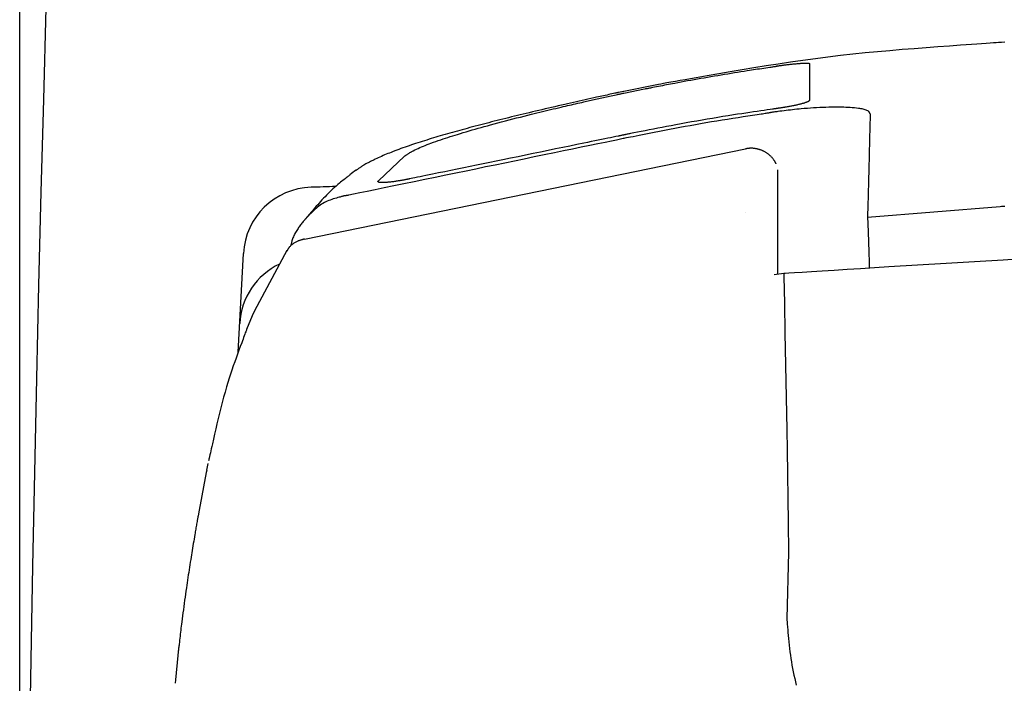
# Model space of a CAD drawing. Extents: x 0 to 1997, y 8 to 2789.
# Drawn here: x 1409 to 1480, y 980 to 1027 of the extents above; entities that cross this region are included whole.
import ezdxf

# ---------------------------------------------------------------- set-up
doc = ezdxf.new("R2010")
doc.units = 0
doc.layers.get('0').update_dxf_attribs({"linetype": 'CONTINUOUS'})
doc.layers.get('DEFPOINTS').update_dxf_attribs({"linetype": 'CONTINUOUS'})
for name, color, linetype in [('タンク', 7, 'CONTINUOUS'), ('便座', 7, 'CONTINUOUS'), ('寸法', 7, 'CONTINUOUS')]:
    doc.layers.add(name, color=color, linetype=linetype)
doc.styles.add('EXCADDIM1', font='monotxt', dxfattribs={"width": 0.84, "bigfont": 'extfont'})
doc.styles.get("Standard").update_dxf_attribs({"font": 'monotxt', "bigfont": 'extfont'})
doc.dimstyles.new('ISO-25', dxfattribs={"dimtxt": 2.5, "dimasz": 2.5, "dimexe": 1.25, "dimexo": 0.625, "dimtad": 1, "dimtxsty": 'STANDARD', "dimcen": 2.5, "dimazin": 3, "dimtfac": 1, "dimtmove": 0, "dimatfit": 3})

# ---------------------------------------------------------------- blocks, each defined once
blk = doc.blocks.new('EX_NORM')
at = {"color": 0, "linetype": 'CONTINUOUS'}
for q in [(-1, 0.1667), (-1, 0), (-1, -0.1667)]:
    blk.add_line((0, 0), q, dxfattribs=at)
blk = doc.blocks.new('*D27')
at = {"layer": 'DEFPOINTS', "color": 0}
for p in [(1810.182, 1484), (1409.184, 893.042), (1810.182, 893.042)]:
    blk.add_point(p, dxfattribs=at)
at = {"layer": '寸法', "color": 3, "linetype": 'CONTINUOUS'}
for p, q in [((1810.182, 900.042), (1810.182, 1494)), ((1439.184, 1484), (1780.182, 1484))]:
    blk.add_line(p, q, dxfattribs=at)
at = {"layer": '寸法', "color": 3, "xscale": 30, "yscale": 30, "zscale": 30, "rotation": 180}
blk.add_blockref('EX_NORM', (1409.184, 1484), dxfattribs=at)
at = {"layer": '寸法', "color": 3, "xscale": 30, "yscale": 30, "zscale": 30}
blk.add_blockref('EX_NORM', (1810.182, 1484), dxfattribs=at)
at = {"layer": '寸法', "color": 2, "insert": (1609.683, 1507.5), "char_height": 40, "attachment_point": 5, "style": 'EXCADDIM1'}
blk.add_mtext('400', dxfattribs=at)

msp = doc.modelspace()

# ---------------------------------------------------------------- linework, layer by layer
at = {"layer": 'タンク', "color": 2, "linetype": 'CONTINUOUS', "flags": 128}
msp.add_lwpolyline([(1411.054, 1028.138), (1410.876, 1021.583), (1410.704, 1014.972), (1410.54, 1008.317), (1410.384, 1001.63), (1410.236, 994.925), (1410.098, 988.213), (1409.97, 981.506), (1409.853, 974.818), (1409.748, 968.16), (1409.656, 961.545), (1409.596, 956.675), (1409.543, 951.835), (1409.497, 947.026), (1409.455, 942.247), (1409.419, 937.497), (1409.386, 932.777), (1409.357, 928.086), (1409.332, 923.598)], dxfattribs=at)
at = {"layer": '便座', "color": 6, "linetype": 'CONTINUOUS'}
msp.add_line((1424.817, 1003.521), (1425.187, 1010.58), dxfattribs=at)
at = {"layer": '便座', "color": 6, "linetype": 'CONTINUOUS', "flags": 128}
for points in [[(1479.325, 1025.671), (1479.292, 1025.669), (1479.197, 1025.662), (1479.045, 1025.651), (1478.843, 1025.637), (1478.596, 1025.62), (1478.311, 1025.599), (1477.991, 1025.577), (1477.645, 1025.552), (1477.276, 1025.526), (1476.891, 1025.499), (1476.496, 1025.471), (1475.689, 1025.414), (1474.865, 1025.355), (1474.026, 1025.293), (1473.175, 1025.228), (1472.311, 1025.159), (1471.439, 1025.086), (1470.558, 1025.007), (1469.672, 1024.923), (1468.782, 1024.832), (1467.889, 1024.734), (1466.995, 1024.628), (1466.103, 1024.514), (1465.213, 1024.393), (1464.328, 1024.265), (1463.448, 1024.133), (1462.575, 1023.996), (1461.711, 1023.855), (1460.858, 1023.713), (1460.015, 1023.57), (1459.186, 1023.426), (1458.372, 1023.284), (1457.574, 1023.144), (1457.182, 1023.074), (1456.799, 1023.007), (1456.433, 1022.943), (1456.088, 1022.882), (1455.771, 1022.826), (1455.487, 1022.776), (1455.241, 1022.733), (1455.04, 1022.698), (1454.89, 1022.671), (1454.795, 1022.654), (1454.762, 1022.649)], [(1479.665, 1025.688), (1479.412, 1025.675), (1479.325, 1025.671)], [(1463.326, 1023.989), (1463.328, 1023.989), (1463.334, 1023.99), (1463.343, 1023.991), (1463.355, 1023.993), (1463.37, 1023.995), (1463.387, 1023.997), (1463.406, 1024), (1463.426, 1024.002), (1463.448, 1024.005), (1463.471, 1024.008), (1463.493, 1024.012), (1463.539, 1024.018), (1463.586, 1024.024), (1463.632, 1024.031), (1463.679, 1024.037), (1463.727, 1024.043), (1463.774, 1024.05), (1463.822, 1024.056), (1463.871, 1024.062), (1463.92, 1024.069), (1463.969, 1024.075), (1464.019, 1024.081), (1464.089, 1024.089), (1464.159, 1024.098), (1464.23, 1024.106), (1464.302, 1024.113), (1464.374, 1024.121), (1464.446, 1024.129), (1464.518, 1024.136), (1464.589, 1024.143), (1464.66, 1024.15), (1464.731, 1024.156), (1464.8, 1024.162), (1464.853, 1024.167), (1464.906, 1024.171), (1464.958, 1024.175), (1465.01, 1024.179), (1465.061, 1024.182), (1465.113, 1024.185), (1465.164, 1024.188), (1465.215, 1024.191), (1465.266, 1024.193), (1465.318, 1024.195), (1465.369, 1024.197), (1465.401, 1024.198), (1465.432, 1024.198), (1465.463, 1024.199), (1465.493, 1024.199), (1465.521, 1024.198), (1465.548, 1024.197), (1465.573, 1024.196), (1465.596, 1024.194), (1465.615, 1024.191), (1465.632, 1024.187), (1465.646, 1024.183), (1465.647, 1024.182), (1465.649, 1024.182), (1465.65, 1024.181), (1465.652, 1024.18), (1465.653, 1024.179), (1465.655, 1024.178), (1465.657, 1024.177), (1465.659, 1024.176), (1465.661, 1024.175), (1465.663, 1024.173), (1465.666, 1024.171), (1465.667, 1024.171), (1465.668, 1024.17), (1465.669, 1024.169), (1465.671, 1024.168), (1465.672, 1024.168), (1465.673, 1024.167), (1465.674, 1024.166), (1465.675, 1024.166), (1465.675, 1024.165), (1465.676, 1024.165), (1465.676, 1024.165)], [(1465.676, 1024.165), (1465.676, 1024.165), (1465.676, 1024.165), (1465.676, 1024.165), (1465.676, 1024.164), (1465.676, 1024.164), (1465.676, 1024.164), (1465.676, 1024.164), (1465.676, 1024.163), (1465.676, 1024.163), (1465.676, 1024.162), (1465.676, 1024.162), (1465.676, 1024.16), (1465.676, 1024.158), (1465.676, 1024.156), (1465.676, 1024.154), (1465.676, 1024.152), (1465.676, 1024.15), (1465.676, 1024.148), (1465.676, 1024.145), (1465.676, 1024.143), (1465.676, 1024.141), (1465.676, 1024.139), (1465.676, 1024.129), (1465.676, 1024.12), (1465.676, 1024.11), (1465.676, 1024.099), (1465.676, 1024.089), (1465.676, 1024.078), (1465.676, 1024.067), (1465.676, 1024.056), (1465.676, 1024.044), (1465.676, 1024.032), (1465.676, 1024.02), (1465.676, 1023.973), (1465.676, 1023.921), (1465.676, 1023.866), (1465.676, 1023.808), (1465.676, 1023.746), (1465.676, 1023.682), (1465.676, 1023.616), (1465.676, 1023.547), (1465.676, 1023.477), (1465.676, 1023.406), (1465.676, 1023.334), (1465.676, 1023.232), (1465.676, 1023.128), (1465.676, 1023.024), (1465.676, 1022.919), (1465.676, 1022.813), (1465.676, 1022.706), (1465.676, 1022.598), (1465.676, 1022.49), (1465.676, 1022.38), (1465.676, 1022.27), (1465.676, 1022.16), (1465.676, 1022.076), (1465.676, 1021.993), (1465.676, 1021.913), (1465.676, 1021.837), (1465.676, 1021.766), (1465.676, 1021.702), (1465.676, 1021.646), (1465.676, 1021.6), (1465.676, 1021.566), (1465.676, 1021.544), (1465.676, 1021.537)], [(1463.363, 1023.96), (1463.357, 1023.959), (1463.339, 1023.957), (1463.31, 1023.952), (1463.271, 1023.947), (1463.225, 1023.94), (1463.171, 1023.932), (1463.111, 1023.923), (1463.047, 1023.914), (1462.979, 1023.903), (1462.909, 1023.893), (1462.837, 1023.882), (1462.694, 1023.861), (1462.55, 1023.84), (1462.406, 1023.819), (1462.262, 1023.797), (1462.117, 1023.775), (1461.972, 1023.754), (1461.826, 1023.732), (1461.679, 1023.709), (1461.532, 1023.687), (1461.383, 1023.664), (1461.233, 1023.641), (1461.006, 1023.605), (1460.776, 1023.569), (1460.544, 1023.532), (1460.31, 1023.494), (1460.074, 1023.455), (1459.837, 1023.416), (1459.598, 1023.376), (1459.358, 1023.336), (1459.117, 1023.296), (1458.876, 1023.255), (1458.635, 1023.213), (1458.394, 1023.172), (1458.153, 1023.13), (1457.912, 1023.088), (1457.673, 1023.046), (1457.435, 1023.004), (1457.197, 1022.962), (1456.962, 1022.919), (1456.729, 1022.877), (1456.497, 1022.835), (1456.268, 1022.792), (1456.042, 1022.75), (1455.893, 1022.722), (1455.745, 1022.694), (1455.598, 1022.666), (1455.453, 1022.638), (1455.308, 1022.61), (1455.163, 1022.582), (1455.02, 1022.554), (1454.876, 1022.527), (1454.734, 1022.499), (1454.591, 1022.471), (1454.449, 1022.443), (1454.377, 1022.429), (1454.308, 1022.416), (1454.24, 1022.402), (1454.176, 1022.39), (1454.117, 1022.378), (1454.063, 1022.368), (1454.017, 1022.359), (1453.979, 1022.351), (1453.95, 1022.346), (1453.932, 1022.342), (1453.926, 1022.341)], [(1452.025, 1022.092), (1452.021, 1022.092), (1452.013, 1022.09), (1451.999, 1022.087), (1451.98, 1022.083), (1451.957, 1022.078), (1451.93, 1022.072), (1451.9, 1022.066), (1451.868, 1022.059), (1451.834, 1022.051), (1451.798, 1022.044), (1451.761, 1022.036), (1451.654, 1022.013), (1451.545, 1021.99), (1451.432, 1021.965), (1451.317, 1021.94), (1451.198, 1021.915), (1451.078, 1021.889), (1450.955, 1021.863), (1450.831, 1021.836), (1450.706, 1021.808), (1450.579, 1021.781), (1450.451, 1021.753), (1450.247, 1021.708), (1450.042, 1021.663), (1449.836, 1021.617), (1449.629, 1021.571), (1449.421, 1021.525), (1449.213, 1021.478), (1449.004, 1021.431), (1448.795, 1021.384), (1448.586, 1021.337), (1448.377, 1021.289), (1448.169, 1021.241), (1447.934, 1021.188), (1447.7, 1021.134), (1447.466, 1021.08), (1447.233, 1021.026), (1447.002, 1020.972), (1446.771, 1020.918), (1446.541, 1020.864), (1446.312, 1020.81), (1446.084, 1020.757), (1445.857, 1020.703), (1445.631, 1020.649), (1445.418, 1020.598), (1445.207, 1020.547), (1444.996, 1020.496), (1444.786, 1020.445), (1444.576, 1020.394), (1444.368, 1020.343), (1444.159, 1020.291), (1443.951, 1020.24), (1443.744, 1020.188), (1443.536, 1020.136), (1443.329, 1020.084), (1443.135, 1020.035), (1442.941, 1019.986), (1442.747, 1019.936), (1442.553, 1019.886), (1442.359, 1019.836), (1442.165, 1019.785), (1441.971, 1019.735), (1441.777, 1019.683), (1441.584, 1019.632), (1441.391, 1019.581), (1441.198, 1019.529), (1441.021, 1019.481), (1440.844, 1019.432), (1440.667, 1019.384), (1440.491, 1019.335), (1440.315, 1019.286), (1440.139, 1019.237), (1439.963, 1019.187), (1439.787, 1019.137), (1439.612, 1019.086), (1439.437, 1019.036), (1439.262, 1018.984), (1439.102, 1018.937), (1438.943, 1018.89), (1438.784, 1018.842), (1438.624, 1018.794), (1438.465, 1018.745), (1438.306, 1018.696), (1438.146, 1018.646), (1437.986, 1018.596), (1437.825, 1018.544), (1437.664, 1018.493), (1437.503, 1018.44), (1437.353, 1018.391), (1437.203, 1018.341), (1437.053, 1018.29), (1436.903, 1018.238), (1436.753, 1018.186), (1436.603, 1018.133), (1436.453, 1018.08), (1436.304, 1018.026), (1436.156, 1017.97), (1436.008, 1017.915), (1435.861, 1017.858), (1435.746, 1017.813), (1435.631, 1017.767), (1435.517, 1017.72), (1435.403, 1017.673), (1435.289, 1017.625), (1435.176, 1017.577), (1435.064, 1017.528), (1434.951, 1017.478), (1434.839, 1017.427), (1434.726, 1017.375), (1434.614, 1017.323), (1434.53, 1017.283), (1434.447, 1017.242), (1434.363, 1017.201), (1434.28, 1017.16), (1434.197, 1017.118), (1434.115, 1017.074), (1434.034, 1017.031), (1433.953, 1016.986), (1433.874, 1016.941), (1433.795, 1016.894), (1433.718, 1016.847), (1433.674, 1016.82), (1433.631, 1016.792), (1433.589, 1016.764), (1433.547, 1016.736), (1433.505, 1016.708), (1433.465, 1016.681), (1433.425, 1016.653), (1433.386, 1016.626), (1433.348, 1016.599), (1433.31, 1016.573), (1433.274, 1016.548), (1433.261, 1016.539), (1433.249, 1016.53), (1433.237, 1016.522), (1433.226, 1016.514), (1433.215, 1016.507), (1433.206, 1016.5), (1433.198, 1016.494), (1433.191, 1016.49), (1433.186, 1016.486), (1433.183, 1016.484), (1433.182, 1016.483)], [(1436.714, 1017.543), (1436.715, 1017.544), (1436.721, 1017.548), (1436.729, 1017.553), (1436.74, 1017.56), (1436.753, 1017.569), (1436.768, 1017.579), (1436.785, 1017.59), (1436.803, 1017.602), (1436.822, 1017.615), (1436.841, 1017.627), (1436.86, 1017.64), (1436.897, 1017.664), (1436.933, 1017.688), (1436.968, 1017.711), (1437.002, 1017.734), (1437.036, 1017.755), (1437.069, 1017.777), (1437.102, 1017.797), (1437.136, 1017.818), (1437.17, 1017.838), (1437.204, 1017.858), (1437.24, 1017.878), (1437.34, 1017.933), (1437.448, 1017.987), (1437.562, 1018.042), (1437.681, 1018.096), (1437.806, 1018.151), (1437.934, 1018.205), (1438.065, 1018.259), (1438.198, 1018.312), (1438.333, 1018.364), (1438.469, 1018.415), (1438.605, 1018.466), (1438.781, 1018.531), (1438.956, 1018.594), (1439.13, 1018.655), (1439.303, 1018.715), (1439.475, 1018.773), (1439.646, 1018.83), (1439.817, 1018.886), (1439.987, 1018.941), (1440.157, 1018.995), (1440.327, 1019.049), (1440.497, 1019.101), (1440.707, 1019.165), (1440.917, 1019.229), (1441.128, 1019.292), (1441.34, 1019.354), (1441.553, 1019.416), (1441.767, 1019.477), (1441.983, 1019.538), (1442.2, 1019.599), (1442.419, 1019.66), (1442.64, 1019.721), (1442.864, 1019.782), (1443.126, 1019.853), (1443.391, 1019.923), (1443.658, 1019.994), (1443.926, 1020.064), (1444.195, 1020.134), (1444.464, 1020.204), (1444.732, 1020.272), (1444.999, 1020.34), (1445.265, 1020.407), (1445.528, 1020.473), (1445.787, 1020.537), (1445.989, 1020.587), (1446.188, 1020.636), (1446.385, 1020.684), (1446.58, 1020.731), (1446.775, 1020.778), (1446.968, 1020.824), (1447.16, 1020.87), (1447.351, 1020.915), (1447.542, 1020.96), (1447.733, 1021.005), (1447.923, 1021.05), (1448.071, 1021.084), (1448.219, 1021.119), (1448.367, 1021.153), (1448.514, 1021.187), (1448.661, 1021.221), (1448.808, 1021.255), (1448.954, 1021.288), (1449.1, 1021.322), (1449.244, 1021.355), (1449.388, 1021.388), (1449.531, 1021.42), (1449.636, 1021.444), (1449.742, 1021.468), (1449.847, 1021.492), (1449.952, 1021.516), (1450.058, 1021.54), (1450.164, 1021.564), (1450.272, 1021.588), (1450.38, 1021.612), (1450.491, 1021.637), (1450.603, 1021.662), (1450.717, 1021.687), (1450.825, 1021.711), (1450.935, 1021.735), (1451.046, 1021.76), (1451.158, 1021.785), (1451.272, 1021.809), (1451.386, 1021.834), (1451.5, 1021.859), (1451.615, 1021.885), (1451.73, 1021.91), (1451.844, 1021.935), (1451.958, 1021.959), (1452.02, 1021.973), (1452.081, 1021.986), (1452.14, 1021.999), (1452.196, 1022.011), (1452.247, 1022.022), (1452.293, 1022.033), (1452.333, 1022.041), (1452.366, 1022.048), (1452.391, 1022.054), (1452.407, 1022.057), (1452.412, 1022.058)], [(1452.367, 1022.166), (1452.025, 1022.092)], [(1454.762, 1022.649), (1452.412, 1022.169)], [(1452.412, 1022.058), (1453.871, 1022.364)], [(1453.871, 1022.364), (1453.871, 1022.364), (1453.871, 1022.364), (1453.871, 1022.364), (1453.871, 1022.364), (1453.871, 1022.364), (1453.871, 1022.364), (1453.871, 1022.364), (1453.871, 1022.364), (1453.871, 1022.364), (1453.871, 1022.364), (1453.871, 1022.364), (1453.871, 1022.364), (1453.871, 1022.364), (1453.871, 1022.364), (1453.871, 1022.364), (1453.871, 1022.364), (1453.871, 1022.364), (1453.871, 1022.364), (1453.872, 1022.364), (1453.872, 1022.364), (1453.872, 1022.364), (1453.872, 1022.364), (1453.872, 1022.364), (1453.872, 1022.363), (1453.873, 1022.363), (1453.873, 1022.363), (1453.873, 1022.363), (1453.874, 1022.362), (1453.874, 1022.362), (1453.874, 1022.361), (1453.875, 1022.361), (1453.875, 1022.36), (1453.875, 1022.36), (1453.876, 1022.359), (1453.877, 1022.358), (1453.877, 1022.356), (1453.878, 1022.355), (1453.879, 1022.353), (1453.879, 1022.352), (1453.88, 1022.351), (1453.881, 1022.349), (1453.881, 1022.347), (1453.882, 1022.346), (1453.883, 1022.344), (1453.883, 1022.343), (1453.884, 1022.342), (1453.884, 1022.341), (1453.884, 1022.34), (1453.885, 1022.339), (1453.885, 1022.338), (1453.885, 1022.338), (1453.886, 1022.337), (1453.886, 1022.336), (1453.886, 1022.336), (1453.886, 1022.336)], [(1465.676, 1021.537), (1465.676, 1021.536), (1465.675, 1021.536), (1465.674, 1021.534), (1465.673, 1021.533), (1465.672, 1021.531), (1465.67, 1021.529), (1465.668, 1021.526), (1465.666, 1021.524), (1465.664, 1021.521), (1465.663, 1021.519), (1465.661, 1021.516), (1465.657, 1021.511), (1465.654, 1021.507), (1465.651, 1021.502), (1465.648, 1021.499), (1465.645, 1021.495), (1465.642, 1021.491), (1465.639, 1021.488), (1465.636, 1021.485), (1465.634, 1021.482), (1465.631, 1021.479), (1465.628, 1021.476), (1465.61, 1021.462), (1465.588, 1021.448), (1465.563, 1021.435), (1465.535, 1021.421), (1465.504, 1021.408), (1465.47, 1021.394), (1465.435, 1021.381), (1465.398, 1021.368), (1465.359, 1021.356), (1465.32, 1021.343), (1465.281, 1021.331), (1465.225, 1021.314), (1465.169, 1021.298), (1465.112, 1021.283), (1465.056, 1021.268), (1465, 1021.253), (1464.943, 1021.239), (1464.887, 1021.225), (1464.83, 1021.212), (1464.773, 1021.199), (1464.715, 1021.186), (1464.658, 1021.173), (1464.595, 1021.16), (1464.531, 1021.147), (1464.468, 1021.134), (1464.404, 1021.121), (1464.34, 1021.109), (1464.276, 1021.097), (1464.213, 1021.085), (1464.149, 1021.074), (1464.087, 1021.063), (1464.024, 1021.052), (1463.963, 1021.042), (1463.923, 1021.036), (1463.884, 1021.029), (1463.846, 1021.023), (1463.807, 1021.017), (1463.77, 1021.011), (1463.733, 1021.006), (1463.697, 1021), (1463.661, 1020.995), (1463.626, 1020.99), (1463.593, 1020.985), (1463.56, 1020.98), (1463.548, 1020.978), (1463.536, 1020.977), (1463.525, 1020.975), (1463.514, 1020.973), (1463.504, 1020.972), (1463.496, 1020.971), (1463.488, 1020.97), (1463.482, 1020.969), (1463.477, 1020.968), (1463.474, 1020.967), (1463.473, 1020.967)], [(1463.473, 1020.967), (1463.473, 1020.967), (1463.471, 1020.967), (1463.469, 1020.967), (1463.466, 1020.966), (1463.462, 1020.966), (1463.457, 1020.965), (1463.452, 1020.964), (1463.447, 1020.964), (1463.441, 1020.963), (1463.435, 1020.962), (1463.429, 1020.961), (1463.398, 1020.957), (1463.367, 1020.952), (1463.335, 1020.948), (1463.302, 1020.943), (1463.268, 1020.938), (1463.234, 1020.934), (1463.198, 1020.928), (1463.162, 1020.923), (1463.124, 1020.918), (1463.086, 1020.912), (1463.046, 1020.907), (1462.864, 1020.881), (1462.661, 1020.851), (1462.439, 1020.819), (1462.2, 1020.784), (1461.947, 1020.746), (1461.682, 1020.706), (1461.406, 1020.665), (1461.123, 1020.622), (1460.834, 1020.578), (1460.541, 1020.533), (1460.248, 1020.487), (1459.87, 1020.428), (1459.493, 1020.367), (1459.118, 1020.307), (1458.743, 1020.245), (1458.369, 1020.182), (1457.995, 1020.119), (1457.62, 1020.054), (1457.244, 1019.988), (1456.868, 1019.921), (1456.491, 1019.853), (1456.111, 1019.783), (1455.787, 1019.722), (1455.463, 1019.661), (1455.142, 1019.599), (1454.825, 1019.538), (1454.514, 1019.477), (1454.21, 1019.418), (1453.917, 1019.36), (1453.636, 1019.304), (1453.368, 1019.251), (1453.116, 1019.2), (1452.881, 1019.153), (1452.813, 1019.14), (1452.748, 1019.127), (1452.686, 1019.114), (1452.629, 1019.103), (1452.576, 1019.092), (1452.529, 1019.083), (1452.489, 1019.075), (1452.457, 1019.068), (1452.432, 1019.063), (1452.417, 1019.06), (1452.412, 1019.059)], [(1452.412, 1018.83), (1452.434, 1018.834), (1452.496, 1018.846), (1452.596, 1018.866), (1452.728, 1018.892), (1452.888, 1018.923), (1453.073, 1018.959), (1453.277, 1018.999), (1453.498, 1019.042), (1453.729, 1019.088), (1453.969, 1019.135), (1454.211, 1019.182), (1454.579, 1019.254), (1454.946, 1019.326), (1455.312, 1019.397), (1455.677, 1019.467), (1456.043, 1019.537), (1456.409, 1019.607), (1456.777, 1019.675), (1457.148, 1019.743), (1457.521, 1019.811), (1457.897, 1019.878), (1458.278, 1019.943), (1458.663, 1020.009), (1459.05, 1020.073), (1459.436, 1020.135), (1459.82, 1020.197), (1460.199, 1020.256), (1460.57, 1020.314), (1460.932, 1020.369), (1461.28, 1020.422), (1461.614, 1020.472), (1461.93, 1020.52), (1462.227, 1020.564), (1462.323, 1020.579), (1462.416, 1020.593), (1462.503, 1020.606), (1462.585, 1020.618), (1462.659, 1020.629), (1462.725, 1020.639), (1462.782, 1020.647), (1462.828, 1020.654), (1462.862, 1020.659), (1462.883, 1020.662), (1462.891, 1020.664)], [(1470.022, 1020.574), (1470.022, 1020.575), (1470.021, 1020.577), (1470.019, 1020.579), (1470.018, 1020.583), (1470.015, 1020.587), (1470.013, 1020.592), (1470.01, 1020.597), (1470.007, 1020.603), (1470.004, 1020.609), (1470.001, 1020.614), (1469.998, 1020.62), (1469.991, 1020.633), (1469.985, 1020.645), (1469.979, 1020.657), (1469.973, 1020.667), (1469.967, 1020.677), (1469.961, 1020.687), (1469.956, 1020.696), (1469.95, 1020.704), (1469.943, 1020.713), (1469.937, 1020.721), (1469.93, 1020.729), (1469.894, 1020.761), (1469.849, 1020.791), (1469.796, 1020.818), (1469.736, 1020.842), (1469.67, 1020.864), (1469.598, 1020.884), (1469.523, 1020.901), (1469.443, 1020.917), (1469.361, 1020.932), (1469.277, 1020.945), (1469.192, 1020.957), (1469.044, 1020.976), (1468.896, 1020.992), (1468.746, 1021.005), (1468.596, 1021.017), (1468.444, 1021.026), (1468.292, 1021.033), (1468.138, 1021.038), (1467.983, 1021.042), (1467.826, 1021.044), (1467.668, 1021.045), (1467.507, 1021.045), (1467.293, 1021.042), (1467.076, 1021.038), (1466.857, 1021.032), (1466.636, 1021.025), (1466.415, 1021.015), (1466.193, 1021.004), (1465.971, 1020.992), (1465.749, 1020.977), (1465.53, 1020.961), (1465.311, 1020.944), (1465.096, 1020.925), (1464.936, 1020.91), (1464.779, 1020.894), (1464.622, 1020.877), (1464.468, 1020.86), (1464.314, 1020.842), (1464.162, 1020.824), (1464.012, 1020.806), (1463.862, 1020.788), (1463.714, 1020.769), (1463.567, 1020.75), (1463.421, 1020.731), (1463.348, 1020.722), (1463.277, 1020.713), (1463.208, 1020.704), (1463.143, 1020.696), (1463.083, 1020.688), (1463.029, 1020.681), (1462.983, 1020.675), (1462.944, 1020.67), (1462.915, 1020.667), (1462.897, 1020.664), (1462.891, 1020.664)], [(1470.022, 1020.574), (1470.022, 1020.572), (1470.022, 1020.566), (1470.022, 1020.557), (1470.021, 1020.544), (1470.021, 1020.529), (1470.021, 1020.511), (1470.02, 1020.491), (1470.02, 1020.469), (1470.019, 1020.446), (1470.019, 1020.422), (1470.018, 1020.397), (1470.016, 1020.322), (1470.014, 1020.244), (1470.013, 1020.165), (1470.011, 1020.083), (1470.009, 1020), (1470.007, 1019.915), (1470.005, 1019.828), (1470.003, 1019.74), (1470.001, 1019.65), (1469.999, 1019.558), (1469.996, 1019.465), (1469.992, 1019.28), (1469.987, 1019.09), (1469.983, 1018.895), (1469.978, 1018.697), (1469.973, 1018.495), (1469.968, 1018.29), (1469.963, 1018.082), (1469.957, 1017.873), (1469.952, 1017.661), (1469.947, 1017.449), (1469.941, 1017.236), (1469.935, 1017.004), (1469.929, 1016.772), (1469.923, 1016.54), (1469.917, 1016.309), (1469.911, 1016.078), (1469.905, 1015.848), (1469.899, 1015.62), (1469.893, 1015.392), (1469.888, 1015.167), (1469.882, 1014.943), (1469.876, 1014.722), (1469.872, 1014.581), (1469.868, 1014.441), (1469.864, 1014.304), (1469.861, 1014.17), (1469.857, 1014.039), (1469.854, 1013.912), (1469.851, 1013.79), (1469.847, 1013.673), (1469.844, 1013.562), (1469.842, 1013.458), (1469.839, 1013.361), (1469.838, 1013.336), (1469.838, 1013.312), (1469.837, 1013.29), (1469.836, 1013.268), (1469.836, 1013.249), (1469.835, 1013.232), (1469.835, 1013.217), (1469.835, 1013.205), (1469.834, 1013.196), (1469.834, 1013.19), (1469.834, 1013.188)], [(1432.44, 1014.714), (1432.443, 1014.715), (1432.452, 1014.716), (1432.465, 1014.719), (1432.484, 1014.723), (1432.507, 1014.728), (1432.534, 1014.733), (1432.565, 1014.74), (1432.599, 1014.747), (1432.637, 1014.754), (1432.677, 1014.763), (1432.719, 1014.772), (1433.072, 1014.844), (1433.512, 1014.935), (1434.03, 1015.042), (1434.614, 1015.162), (1435.253, 1015.294), (1435.938, 1015.435), (1436.657, 1015.583), (1437.4, 1015.736), (1438.155, 1015.892), (1438.913, 1016.048), (1439.662, 1016.202), (1440.394, 1016.353), (1441.111, 1016.501), (1441.815, 1016.646), (1442.511, 1016.79), (1443.202, 1016.932), (1443.892, 1017.074), (1444.583, 1017.216), (1445.28, 1017.36), (1445.986, 1017.506), (1446.705, 1017.654), (1447.44, 1017.805), (1448.083, 1017.938), (1448.728, 1018.071), (1449.36, 1018.201), (1449.968, 1018.326), (1450.537, 1018.443), (1451.055, 1018.55), (1451.508, 1018.644), (1451.884, 1018.721), (1452.168, 1018.78), (1452.349, 1018.817), (1452.412, 1018.83)], [(1452.412, 1019.059), (1452.411, 1019.059), (1452.41, 1019.059), (1452.407, 1019.058), (1452.404, 1019.058), (1452.4, 1019.057), (1452.396, 1019.056), (1452.391, 1019.055), (1452.386, 1019.054), (1452.38, 1019.053), (1452.374, 1019.052), (1452.368, 1019.05), (1452.337, 1019.044), (1452.306, 1019.038), (1452.275, 1019.031), (1452.243, 1019.025), (1452.21, 1019.018), (1452.176, 1019.011), (1452.142, 1019.004), (1452.107, 1018.997), (1452.071, 1018.99), (1452.035, 1018.982), (1451.997, 1018.974), (1451.831, 1018.94), (1451.65, 1018.903), (1451.456, 1018.863), (1451.249, 1018.821), (1451.031, 1018.776), (1450.802, 1018.729), (1450.564, 1018.681), (1450.319, 1018.63), (1450.066, 1018.578), (1449.807, 1018.525), (1449.542, 1018.471), (1449.051, 1018.37), (1448.548, 1018.267), (1448.034, 1018.162), (1447.512, 1018.055), (1446.984, 1017.946), (1446.45, 1017.837), (1445.912, 1017.727), (1445.372, 1017.616), (1444.832, 1017.505), (1444.292, 1017.395), (1443.755, 1017.285), (1443.278, 1017.187), (1442.804, 1017.089), (1442.333, 1016.993), (1441.866, 1016.897), (1441.403, 1016.802), (1440.944, 1016.708), (1440.488, 1016.615), (1440.036, 1016.522), (1439.589, 1016.43), (1439.145, 1016.339), (1438.706, 1016.249), (1438.474, 1016.202), (1438.247, 1016.155), (1438.028, 1016.11), (1437.821, 1016.068), (1437.631, 1016.029), (1437.459, 1015.994), (1437.311, 1015.963), (1437.189, 1015.938), (1437.098, 1015.919), (1437.04, 1015.908), (1437.02, 1015.904)], [(1429.553, 1011.613), (1461.105, 1018.066)], [(1463.301, 1016.992), (1463.3, 1016.993), (1463.299, 1016.996), (1463.297, 1017), (1463.294, 1017.005), (1463.29, 1017.011), (1463.286, 1017.019), (1463.281, 1017.027), (1463.276, 1017.036), (1463.271, 1017.045), (1463.266, 1017.055), (1463.26, 1017.064), (1463.248, 1017.086), (1463.235, 1017.108), (1463.223, 1017.13), (1463.21, 1017.152), (1463.197, 1017.174), (1463.183, 1017.196), (1463.17, 1017.219), (1463.155, 1017.241), (1463.141, 1017.263), (1463.126, 1017.285), (1463.11, 1017.307), (1463.085, 1017.34), (1463.058, 1017.374), (1463.03, 1017.407), (1463.002, 1017.44), (1462.972, 1017.472), (1462.941, 1017.503), (1462.91, 1017.534), (1462.877, 1017.564), (1462.845, 1017.593), (1462.812, 1017.622), (1462.778, 1017.65), (1462.743, 1017.678), (1462.707, 1017.705), (1462.671, 1017.731), (1462.635, 1017.757), (1462.598, 1017.781), (1462.562, 1017.804), (1462.524, 1017.827), (1462.487, 1017.849), (1462.449, 1017.869), (1462.411, 1017.889), (1462.372, 1017.908), (1462.334, 1017.926), (1462.296, 1017.943), (1462.257, 1017.959), (1462.218, 1017.974), (1462.179, 1017.988), (1462.139, 1018.002), (1462.098, 1018.015), (1462.057, 1018.027), (1462.016, 1018.038), (1461.974, 1018.049), (1461.931, 1018.058), (1461.89, 1018.067), (1461.848, 1018.075), (1461.806, 1018.082), (1461.764, 1018.089), (1461.722, 1018.094), (1461.679, 1018.099), (1461.637, 1018.102), (1461.595, 1018.105), (1461.553, 1018.107), (1461.511, 1018.107), (1461.47, 1018.107), (1461.444, 1018.106), (1461.418, 1018.104), (1461.392, 1018.102), (1461.367, 1018.1), (1461.341, 1018.098), (1461.316, 1018.095), (1461.291, 1018.092), (1461.266, 1018.089), (1461.242, 1018.085), (1461.217, 1018.082), (1461.192, 1018.078), (1461.18, 1018.077), (1461.169, 1018.075), (1461.157, 1018.074), (1461.147, 1018.072), (1461.137, 1018.071), (1461.128, 1018.069), (1461.12, 1018.068), (1461.114, 1018.068), (1461.109, 1018.067), (1461.106, 1018.066), (1461.105, 1018.066)], [(1461.105, 1018.066), (1461.105, 1018.066)], [(1434.842, 1015.773), (1436.714, 1017.543)], [(1463.401, 1016.562), (1463.401, 1016.562), (1463.401, 1016.561), (1463.401, 1016.559), (1463.401, 1016.556), (1463.401, 1016.552), (1463.401, 1016.549), (1463.401, 1016.544), (1463.401, 1016.539), (1463.401, 1016.534), (1463.401, 1016.529), (1463.401, 1016.523), (1463.401, 1016.493), (1463.401, 1016.459), (1463.401, 1016.423), (1463.401, 1016.384), (1463.401, 1016.342), (1463.401, 1016.299), (1463.401, 1016.253), (1463.401, 1016.206), (1463.401, 1016.157), (1463.401, 1016.107), (1463.401, 1016.056), (1463.401, 1015.953), (1463.401, 1015.848), (1463.401, 1015.74), (1463.401, 1015.63), (1463.401, 1015.518), (1463.401, 1015.405), (1463.401, 1015.29), (1463.401, 1015.175), (1463.401, 1015.058), (1463.401, 1014.941), (1463.401, 1014.824), (1463.401, 1014.707), (1463.401, 1014.59), (1463.401, 1014.473), (1463.401, 1014.357), (1463.401, 1014.242), (1463.401, 1014.128), (1463.401, 1014.014), (1463.401, 1013.903), (1463.401, 1013.792), (1463.401, 1013.683), (1463.401, 1013.576), (1463.401, 1013.522), (1463.401, 1013.469), (1463.401, 1013.418), (1463.401, 1013.37), (1463.401, 1013.326), (1463.401, 1013.287), (1463.401, 1013.252), (1463.401, 1013.224), (1463.401, 1013.203), (1463.401, 1013.19), (1463.401, 1013.186)], [(1432.808, 1016.191), (1432.808, 1016.191), (1432.807, 1016.19), (1432.806, 1016.19), (1432.805, 1016.189), (1432.804, 1016.187), (1432.802, 1016.186), (1432.8, 1016.184), (1432.797, 1016.183), (1432.795, 1016.181), (1432.792, 1016.179), (1432.789, 1016.177), (1432.756, 1016.152), (1432.713, 1016.12), (1432.661, 1016.081), (1432.601, 1016.036), (1432.535, 1015.985), (1432.463, 1015.93), (1432.387, 1015.871), (1432.307, 1015.808), (1432.225, 1015.743), (1432.142, 1015.676), (1432.058, 1015.607), (1431.939, 1015.507), (1431.821, 1015.404), (1431.704, 1015.301), (1431.589, 1015.196), (1431.475, 1015.089), (1431.362, 1014.98), (1431.25, 1014.87), (1431.138, 1014.758), (1431.028, 1014.644), (1430.917, 1014.528), (1430.807, 1014.41), (1430.704, 1014.297), (1430.602, 1014.184), (1430.501, 1014.07), (1430.402, 1013.957), (1430.305, 1013.845), (1430.21, 1013.735), (1430.119, 1013.629), (1430.032, 1013.526), (1429.949, 1013.428), (1429.871, 1013.335), (1429.798, 1013.248), (1429.776, 1013.222), (1429.755, 1013.197), (1429.735, 1013.173), (1429.716, 1013.151), (1429.699, 1013.131), (1429.684, 1013.113), (1429.671, 1013.097), (1429.661, 1013.085), (1429.653, 1013.075), (1429.648, 1013.07), (1429.646, 1013.068)], [(1437.02, 1015.904), (1437.018, 1015.903), (1437.013, 1015.902), (1437.004, 1015.9), (1436.992, 1015.898), (1436.977, 1015.895), (1436.96, 1015.892), (1436.941, 1015.888), (1436.921, 1015.884), (1436.9, 1015.88), (1436.877, 1015.876), (1436.855, 1015.872), (1436.809, 1015.863), (1436.763, 1015.854), (1436.716, 1015.845), (1436.669, 1015.836), (1436.622, 1015.827), (1436.574, 1015.818), (1436.526, 1015.81), (1436.477, 1015.801), (1436.428, 1015.792), (1436.379, 1015.784), (1436.328, 1015.776), (1436.261, 1015.765), (1436.193, 1015.754), (1436.125, 1015.744), (1436.056, 1015.734), (1435.987, 1015.725), (1435.917, 1015.716), (1435.848, 1015.707), (1435.779, 1015.699), (1435.711, 1015.691), (1435.643, 1015.684), (1435.576, 1015.677), (1435.527, 1015.673), (1435.478, 1015.669), (1435.429, 1015.665), (1435.381, 1015.662), (1435.333, 1015.659), (1435.286, 1015.656), (1435.239, 1015.655), (1435.192, 1015.654), (1435.146, 1015.654), (1435.1, 1015.654), (1435.054, 1015.655), (1435.028, 1015.657), (1435.002, 1015.658), (1434.977, 1015.66), (1434.952, 1015.663), (1434.929, 1015.666), (1434.907, 1015.669), (1434.886, 1015.674), (1434.867, 1015.68), (1434.85, 1015.686), (1434.836, 1015.694), (1434.824, 1015.702), (1434.821, 1015.705), (1434.819, 1015.707), (1434.817, 1015.71), (1434.816, 1015.712), (1434.814, 1015.715), (1434.813, 1015.718), (1434.813, 1015.721), (1434.813, 1015.725), (1434.813, 1015.728), (1434.814, 1015.732), (1434.816, 1015.736), (1434.818, 1015.74), (1434.82, 1015.744), (1434.822, 1015.747), (1434.825, 1015.751), (1434.828, 1015.755), (1434.83, 1015.758), (1434.833, 1015.762), (1434.835, 1015.765), (1434.838, 1015.767), (1434.84, 1015.77), (1434.841, 1015.772), (1434.841, 1015.772), (1434.841, 1015.772), (1434.842, 1015.772), (1434.842, 1015.772), (1434.842, 1015.772), (1434.842, 1015.772), (1434.842, 1015.773), (1434.842, 1015.773), (1434.842, 1015.773), (1434.842, 1015.773), (1434.842, 1015.773)], [(1432.44, 1014.714), (1432.436, 1014.713), (1432.422, 1014.709), (1432.401, 1014.703), (1432.373, 1014.695), (1432.339, 1014.686), (1432.299, 1014.674), (1432.255, 1014.662), (1432.207, 1014.649), (1432.156, 1014.634), (1432.103, 1014.619), (1432.049, 1014.604), (1431.943, 1014.574), (1431.836, 1014.544), (1431.728, 1014.512), (1431.62, 1014.479), (1431.511, 1014.443), (1431.402, 1014.405), (1431.295, 1014.364), (1431.188, 1014.32), (1431.082, 1014.272), (1430.978, 1014.22), (1430.877, 1014.163), (1430.779, 1014.102), (1430.683, 1014.037), (1430.589, 1013.969), (1430.498, 1013.897), (1430.41, 1013.824), (1430.324, 1013.748), (1430.24, 1013.672), (1430.159, 1013.595), (1430.079, 1013.518), (1430.002, 1013.442), (1429.927, 1013.368), (1429.893, 1013.333), (1429.859, 1013.3), (1429.826, 1013.267), (1429.796, 1013.237), (1429.768, 1013.209), (1429.743, 1013.184), (1429.721, 1013.163), (1429.704, 1013.145), (1429.69, 1013.132), (1429.682, 1013.124), (1429.679, 1013.121)], [(1469.834, 1013.188), (1479.325, 1013.95)], [(1479.325, 1013.95), (1479.412, 1013.955), (1479.663, 1013.967)], [(1429.685, 1013.117), (1429.683, 1013.115), (1429.679, 1013.11), (1429.672, 1013.102), (1429.663, 1013.091), (1429.652, 1013.077), (1429.639, 1013.062), (1429.625, 1013.045), (1429.609, 1013.026), (1429.592, 1013.006), (1429.575, 1012.985), (1429.557, 1012.963), (1429.513, 1012.911), (1429.468, 1012.857), (1429.423, 1012.801), (1429.376, 1012.743), (1429.329, 1012.684), (1429.281, 1012.624), (1429.234, 1012.562), (1429.186, 1012.498), (1429.14, 1012.434), (1429.094, 1012.368), (1429.049, 1012.302), (1429.003, 1012.23), (1428.958, 1012.157), (1428.915, 1012.084), (1428.874, 1012.009), (1428.836, 1011.934), (1428.799, 1011.859), (1428.765, 1011.783), (1428.734, 1011.708), (1428.705, 1011.632), (1428.679, 1011.556), (1428.656, 1011.48), (1428.645, 1011.438), (1428.634, 1011.396), (1428.625, 1011.356), (1428.616, 1011.317), (1428.609, 1011.281), (1428.602, 1011.248), (1428.597, 1011.219), (1428.592, 1011.193), (1428.589, 1011.173), (1428.586, 1011.158), (1428.585, 1011.148), (1428.585, 1011.148), (1428.585, 1011.148), (1428.584, 1011.148), (1428.584, 1011.147), (1428.584, 1011.147), (1428.584, 1011.147), (1428.584, 1011.147), (1428.584, 1011.147), (1428.584, 1011.147), (1428.584, 1011.147), (1428.584, 1011.147)], [(1461.129, 1013.534), (1461.129, 1013.534)], [(1463.401, 1013.186), (1463.401, 1013.185), (1463.401, 1013.183), (1463.401, 1013.179), (1463.401, 1013.175), (1463.401, 1013.169), (1463.401, 1013.162), (1463.401, 1013.155), (1463.401, 1013.147), (1463.401, 1013.139), (1463.401, 1013.13), (1463.401, 1013.121), (1463.401, 1013.101), (1463.401, 1013.08), (1463.401, 1013.059), (1463.401, 1013.038), (1463.401, 1013.016), (1463.401, 1012.994), (1463.401, 1012.972), (1463.401, 1012.95), (1463.401, 1012.927), (1463.401, 1012.904), (1463.401, 1012.88), (1463.401, 1012.842), (1463.401, 1012.802), (1463.401, 1012.762), (1463.401, 1012.721), (1463.401, 1012.68), (1463.401, 1012.639), (1463.401, 1012.597), (1463.401, 1012.556), (1463.401, 1012.515), (1463.401, 1012.474), (1463.401, 1012.434), (1463.401, 1012.405), (1463.401, 1012.377), (1463.401, 1012.349), (1463.401, 1012.321), (1463.401, 1012.293), (1463.401, 1012.266), (1463.401, 1012.239), (1463.401, 1012.213), (1463.401, 1012.186), (1463.401, 1012.16), (1463.401, 1012.134), (1463.401, 1012.121), (1463.401, 1012.108), (1463.401, 1012.096), (1463.401, 1012.085), (1463.401, 1012.074), (1463.401, 1012.064), (1463.401, 1012.056), (1463.401, 1012.049), (1463.401, 1012.044), (1463.401, 1012.041), (1463.401, 1012.04)], [(1469.834, 1013.188), (1469.834, 1013.187), (1469.834, 1013.184), (1469.835, 1013.179), (1469.835, 1013.172), (1469.835, 1013.164), (1469.836, 1013.155), (1469.836, 1013.145), (1469.837, 1013.134), (1469.837, 1013.122), (1469.838, 1013.111), (1469.838, 1013.099), (1469.84, 1013.068), (1469.841, 1013.038), (1469.843, 1013.008), (1469.844, 1012.979), (1469.845, 1012.95), (1469.847, 1012.92), (1469.848, 1012.891), (1469.849, 1012.861), (1469.851, 1012.83), (1469.852, 1012.799), (1469.853, 1012.767), (1469.857, 1012.67), (1469.862, 1012.566), (1469.866, 1012.455), (1469.87, 1012.338), (1469.875, 1012.216), (1469.879, 1012.09), (1469.884, 1011.96), (1469.889, 1011.827), (1469.893, 1011.691), (1469.898, 1011.553), (1469.903, 1011.415), (1469.908, 1011.265), (1469.913, 1011.116), (1469.917, 1010.968), (1469.922, 1010.82), (1469.927, 1010.675), (1469.931, 1010.533), (1469.936, 1010.393), (1469.94, 1010.257), (1469.944, 1010.126), (1469.948, 1010), (1469.952, 1009.879), (1469.954, 1009.831), (1469.955, 1009.785), (1469.956, 1009.742), (1469.958, 1009.701), (1469.959, 1009.663), (1469.96, 1009.63), (1469.961, 1009.601), (1469.962, 1009.578), (1469.962, 1009.56), (1469.962, 1009.55), (1469.963, 1009.546)], [(1429.553, 1011.613), (1429.551, 1011.613), (1429.547, 1011.612), (1429.54, 1011.61), (1429.53, 1011.607), (1429.519, 1011.604), (1429.505, 1011.6), (1429.49, 1011.595), (1429.474, 1011.591), (1429.457, 1011.586), (1429.44, 1011.581), (1429.421, 1011.575), (1429.384, 1011.565), (1429.346, 1011.553), (1429.307, 1011.542), (1429.269, 1011.53), (1429.23, 1011.517), (1429.191, 1011.504), (1429.151, 1011.49), (1429.112, 1011.475), (1429.072, 1011.459), (1429.033, 1011.442), (1428.993, 1011.423), (1428.942, 1011.398), (1428.891, 1011.37), (1428.841, 1011.339), (1428.791, 1011.308), (1428.743, 1011.274), (1428.696, 1011.239), (1428.651, 1011.202), (1428.607, 1011.165), (1428.566, 1011.126), (1428.528, 1011.086), (1428.492, 1011.046), (1428.472, 1011.022), (1428.454, 1010.998), (1428.436, 1010.974), (1428.419, 1010.95), (1428.403, 1010.926), (1428.388, 1010.903), (1428.374, 1010.88), (1428.36, 1010.857), (1428.347, 1010.835), (1428.335, 1010.814), (1428.323, 1010.793), (1428.319, 1010.787), (1428.315, 1010.78), (1428.312, 1010.774), (1428.309, 1010.768), (1428.306, 1010.763), (1428.303, 1010.758), (1428.301, 1010.754), (1428.299, 1010.751), (1428.297, 1010.749), (1428.296, 1010.747), (1428.296, 1010.746)], [(1463.401, 1012.04), (1463.401, 1012.039), (1463.401, 1012.037), (1463.401, 1012.035), (1463.401, 1012.031), (1463.401, 1012.027), (1463.401, 1012.022), (1463.401, 1012.016), (1463.401, 1012.009), (1463.401, 1012.002), (1463.401, 1011.995), (1463.401, 1011.987), (1463.401, 1011.945), (1463.401, 1011.897), (1463.401, 1011.843), (1463.401, 1011.785), (1463.401, 1011.723), (1463.401, 1011.657), (1463.401, 1011.588), (1463.401, 1011.517), (1463.401, 1011.444), (1463.401, 1011.37), (1463.401, 1011.295), (1463.401, 1011.193), (1463.401, 1011.09), (1463.401, 1010.988), (1463.401, 1010.885), (1463.401, 1010.783), (1463.401, 1010.68), (1463.401, 1010.577), (1463.401, 1010.474), (1463.401, 1010.371), (1463.401, 1010.267), (1463.401, 1010.163), (1463.401, 1010.074), (1463.401, 1009.985), (1463.401, 1009.896), (1463.401, 1009.809), (1463.401, 1009.723), (1463.401, 1009.64), (1463.401, 1009.559), (1463.401, 1009.482), (1463.401, 1009.408), (1463.401, 1009.338), (1463.401, 1009.272), (1463.401, 1009.253), (1463.401, 1009.234), (1463.401, 1009.216), (1463.401, 1009.199), (1463.401, 1009.184), (1463.401, 1009.171), (1463.401, 1009.159), (1463.401, 1009.15), (1463.401, 1009.143), (1463.401, 1009.138), (1463.401, 1009.137)], [(1428.289, 1010.786), (1425.976, 1006.473)], [(1481.591, 1010.237), (1479.54, 1010.114), (1477.495, 1009.99), (1475.452, 1009.865), (1473.409, 1009.74), (1471.364, 1009.614), (1470.344, 1009.551), (1469.339, 1009.49), (1468.367, 1009.43), (1467.446, 1009.373), (1466.592, 1009.321), (1465.823, 1009.273), (1465.155, 1009.232), (1464.606, 1009.199), (1464.193, 1009.173), (1463.932, 1009.157), (1463.841, 1009.152)], [(1463.841, 1009.152), (1463.167, 1009.061)], [(1463.167, 1009.061), (1463.167, 1009.061)], [(1463.841, 1009.152), (1463.845, 1008.942)], [(1463.845, 1008.942), (1463.883, 1007.012)], [(1463.883, 1007.012), (1463.929, 1004.909)], [(1425.817, 1006.11), (1425.412, 1005.137)], [(1425.976, 1006.473), (1425.817, 1006.111)], [(1425.416, 1005.147), (1425.412, 1005.135), (1425.4, 1005.103), (1425.381, 1005.051), (1425.356, 1004.983), (1425.325, 1004.899), (1425.289, 1004.802), (1425.249, 1004.695), (1425.206, 1004.578), (1425.16, 1004.454), (1425.113, 1004.325), (1425.064, 1004.194), (1424.966, 1003.927), (1424.867, 1003.656), (1424.767, 1003.382), (1424.666, 1003.104), (1424.566, 1002.822), (1424.466, 1002.536), (1424.367, 1002.246), (1424.269, 1001.952), (1424.172, 1001.653), (1424.077, 1001.35), (1423.984, 1001.043), (1423.876, 1000.672), (1423.772, 1000.296), (1423.671, 999.917), (1423.573, 999.537), (1423.479, 999.156), (1423.387, 998.777), (1423.298, 998.4), (1423.211, 998.028), (1423.128, 997.662), (1423.047, 997.304), (1422.968, 996.954), (1422.93, 996.784), (1422.893, 996.619), (1422.857, 996.461), (1422.824, 996.313), (1422.794, 996.176), (1422.766, 996.055), (1422.743, 995.95), (1422.724, 995.865), (1422.709, 995.8), (1422.7, 995.76), (1422.697, 995.746)], [(1463.929, 1004.909), (1464.06, 997.956)], [(1464.06, 997.956), (1464.083, 996.532)], [(1464.083, 996.532), (1464.16, 991.346)], [(1422.648, 995.56), (1422.55, 995.072)], [(1422.525, 994.905), (1422.015, 992.21)], [(1422.569, 995.067), (1422.525, 994.905)], [(1421.943, 991.806), (1421.942, 991.802), (1421.94, 991.792), (1421.937, 991.776), (1421.934, 991.754), (1421.929, 991.727), (1421.923, 991.697), (1421.918, 991.663), (1421.911, 991.626), (1421.904, 991.587), (1421.897, 991.547), (1421.89, 991.506), (1421.874, 991.414), (1421.858, 991.323), (1421.842, 991.231), (1421.826, 991.138), (1421.809, 991.044), (1421.793, 990.95), (1421.777, 990.856), (1421.76, 990.761), (1421.744, 990.665), (1421.727, 990.568), (1421.71, 990.471), (1421.684, 990.313), (1421.657, 990.154), (1421.63, 989.993), (1421.603, 989.832), (1421.576, 989.669), (1421.549, 989.506), (1421.523, 989.343), (1421.496, 989.18), (1421.47, 989.017), (1421.444, 988.854), (1421.418, 988.692), (1421.389, 988.507), (1421.36, 988.323), (1421.331, 988.14), (1421.303, 987.957), (1421.275, 987.774), (1421.247, 987.591), (1421.219, 987.407), (1421.192, 987.221), (1421.164, 987.035), (1421.136, 986.846), (1421.109, 986.656), (1421.077, 986.439), (1421.046, 986.219), (1421.014, 985.997), (1420.983, 985.774), (1420.952, 985.55), (1420.921, 985.326), (1420.891, 985.103), (1420.861, 984.88), (1420.832, 984.659), (1420.804, 984.44), (1420.777, 984.224), (1420.758, 984.077), (1420.74, 983.931), (1420.723, 983.786), (1420.705, 983.642), (1420.688, 983.499), (1420.672, 983.357), (1420.655, 983.215), (1420.639, 983.073), (1420.622, 982.932), (1420.606, 982.79), (1420.589, 982.648), (1420.581, 982.573), (1420.572, 982.499), (1420.564, 982.427), (1420.556, 982.359), (1420.549, 982.296), (1420.542, 982.239), (1420.536, 982.189), (1420.532, 982.149), (1420.528, 982.118), (1420.526, 982.099), (1420.525, 982.092)], [(1422.015, 992.21), (1421.943, 991.806)], [(1464.16, 991.346), (1464.19, 989.192)], [(1464.19, 989.192), (1464.058, 984.473)], [(1464.058, 984.473), (1464.059, 984.464), (1464.061, 984.438), (1464.064, 984.396), (1464.069, 984.341), (1464.075, 984.274), (1464.081, 984.196), (1464.089, 984.109), (1464.097, 984.015), (1464.105, 983.914), (1464.114, 983.81), (1464.124, 983.702), (1464.142, 983.483), (1464.162, 983.259), (1464.182, 983.032), (1464.204, 982.801), (1464.228, 982.567), (1464.254, 982.331), (1464.282, 982.093), (1464.313, 981.854), (1464.347, 981.614), (1464.384, 981.373), (1464.425, 981.133), (1464.47, 980.892), (1464.518, 980.653), (1464.57, 980.415), (1464.624, 980.178), (1464.681, 979.944), (1464.738, 979.713)], [(1420.525, 982.092), (1420.496, 981.821)], [(1420.496, 981.821), (1420.327, 980.096)], [(1420.327, 980.096), (1420.305, 979.838)]]:
    msp.add_lwpolyline(points, dxfattribs=at)
at = {"layer": '便座', "color": 6, "linetype": 'CONTINUOUS'}
for centre, radius, start, end in [((1435.858, 1012.473), 4.824, 122.52001, 129.35387), ((1430.18, 1010.318), 5, 91.71407, 177), ((1609.501, -4982), 6000, 91.6973659, 91.7140705), ((1429.918, 1005.31), 5, 115.37245, 177)]:
    msp.add_arc(centre, radius, start, end, dxfattribs=at)
at = {"layer": '寸法', "color": 3, "linetype": 'CONTINUOUS'}
msp.add_line((1409.184, 923.594), (1409.184, 1494), dxfattribs=at)

# ---------------------------------------------------------------- dimensions: what is measured, and where the dimension line sits
dim = msp.add_linear_dim(base=(1810.182, 1484), p1=(1409.184, 893.042), p2=(1810.182, 893.042), text='400', dimstyle='ISO-25', override={"dimtxt": 40, "dimasz": 30, "dimexe": 10, "dimexo": 7, "dimgap": 0, "dimtad": 1, "dimjust": 0, "dimtih": 0, "dimtoh": 0, "dimdec": 0, "dimzin": 0, "dimlunit": 2, "dimtxsty": 'EXCADDIM1', "dimblk1": 'EX_NORM', "dimblk2": 'EX_NORM', "dimsah": 1, "dimse1": 1, "dimse2": 0, "dimclrd": 3, "dimclre": 3, "dimclrt": 2, "dimtmove": 2}, dxfattribs=at)
dim.commit()
dim.dimension.update_dxf_attribs({"geometry": '*D27', "text_midpoint": (1609.683, 1507.5), "dimtype": 160})

doc.saveas('drawing.dxf')
